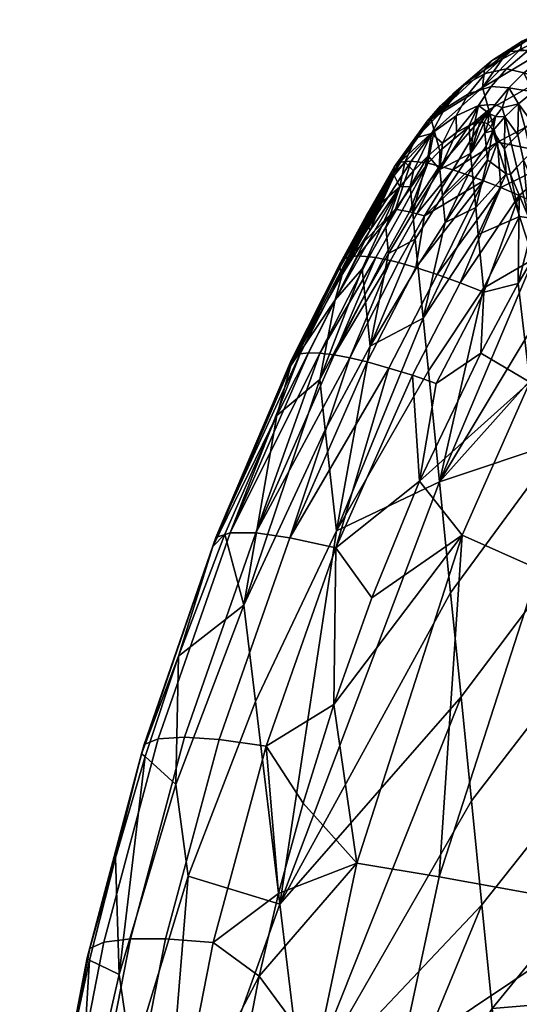
# Model space of a CAD drawing. Extents: x -1.1 to 19.4, y -0.5 to 21.
# Drawn here: x 18.4 to 18.6, y 20.7 to 21 of the extents above; entities that cross this region are included whole.
import ezdxf

# ---------------------------------------------------------------- set-up
doc = ezdxf.new("R2010")
doc.units = 0
doc.header["$MEASUREMENT"] = 0
doc.layers.add('DEFAULT', color=7, linetype='CONTINUOUS')

msp = doc.modelspace()

# ---------------------------------------------------------------- meshes
at = {"layer": 'DEFAULT'}
mesh = msp.add_polyface(dxfattribs=at)
corners = [(18.59559, 20.9564, 0.16218), (18.59361, 20.96364, 0.17903), (18.61173, 20.97032, 0.17848), (18.61375, 20.96294, 0.16131), (18.57873, 20.94681, 0.16491), (18.57687, 20.95364, 0.18078), (18.58276, 20.96226, 0.19712), (18.58838, 20.96525, 0.19503), (18.5943, 20.96797, 0.19341), (18.60049, 20.97041, 0.19231), (18.59313, 20.96974, 0.23556), (18.60273, 20.9742, 0.23382), (18.59995, 20.97288, 0.21279), (18.58882, 20.96769, 0.21539), (18.59773, 20.96935, 0.25626), (18.606, 20.97306, 0.25535), (18.60192, 20.96644, 0.27517), (18.60919, 20.96947, 0.27495), (18.5851, 20.96453, 0.23824), (18.57953, 20.96172, 0.2194), (18.59075, 20.96495, 0.25767), (18.59564, 20.96281, 0.27549), (18.5841, 20.95926, 0.25981), (18.57763, 20.95786, 0.24232), (18.58942, 20.95806, 0.27598), (18.58482, 20.95353, 0.27649), (18.57945, 20.95396, 0.26207), (18.58071, 20.94846, 0.2771), (18.57564, 20.94818, 0.2648), (18.58363, 20.94475, 0.28994), (18.58775, 20.94872, 0.29139), (18.58279, 20.94744, 0.28369), (18.59225, 20.95233, 0.29263), (18.59709, 20.95555, 0.29364), (18.60222, 20.95835, 0.29442), (18.60761, 20.96071, 0.29497), (18.60691, 20.97254, 0.19172), (18.60049, 20.97041, 0.19231), (18.5943, 20.96797, 0.19341), (18.58838, 20.96525, 0.19503), (18.58276, 20.96226, 0.19712), (18.57748, 20.95902, 0.19968), (18.60761, 20.96071, 0.29497), (18.60222, 20.95835, 0.29442), (18.60617, 20.95211, 0.31017), (18.59709, 20.95555, 0.29364), (18.601, 20.94946, 0.30958), (18.59225, 20.95233, 0.29263), (18.59394, 20.94483, 0.30832), (18.58775, 20.94872, 0.29139), (18.59179, 20.94314, 0.30781), (18.60354, 20.95083, 0.3099), (18.59854, 20.94799, 0.30921)]
mesh.append_faces([[corners[k] for k in face] for face in [(0, 1, 2, 3), (4, 5, 1, 0), (6, 7, 5), (7, 8, 1), (8, 9, 1), (2, 1, 9), (1, 5, 7), (10, 11, 12, 13), (14, 15, 11, 10), (16, 17, 15, 14), (18, 10, 13, 19), (20, 14, 10, 18), (21, 16, 14, 20), (22, 20, 18, 23), (24, 21, 20, 22), (25, 24, 22, 26), (27, 25, 26, 28), (29, 30, 31), (30, 32, 25), (32, 33, 24), (33, 34, 21), (34, 35, 16), (36, 37, 12), (37, 38, 12), (38, 39, 13), (39, 40, 13), (40, 41, 13), (13, 12, 38), (19, 13, 41), (16, 21, 34), (21, 24, 33), (24, 25, 32), (25, 27, 31), (31, 30, 25), (42, 43, 44), (43, 45, 46), (45, 47, 48), (47, 49, 50), (51, 44, 43), (52, 46, 45), (46, 51, 43), (45, 48, 52)]])
mesh = msp.add_polyface(dxfattribs=at)
corners = [(18.57687, 20.95364, 0.18078), (18.56219, 20.94054, 0.18373), (18.56122, 20.94402, 0.1992), (18.56387, 20.93441, 0.16946), (18.57873, 20.94681, 0.16491), (18.56405, 20.94802, 0.20998), (18.56808, 20.95188, 0.20613), (18.57257, 20.95555, 0.20269), (18.57748, 20.95902, 0.19968), (18.58276, 20.96226, 0.19712), (18.56002, 20.9434, 0.21496), (18.55173, 20.93094, 0.19816), (18.55009, 20.92968, 0.21088), (18.57763, 20.95786, 0.24232), (18.5851, 20.96453, 0.23824), (18.57953, 20.96172, 0.2194), (18.57094, 20.95412, 0.22549), (18.57262, 20.9517, 0.24659), (18.56531, 20.94713, 0.23185), (18.57945, 20.95396, 0.26207), (18.5841, 20.95926, 0.25981), (18.56884, 20.94508, 0.25171), (18.56132, 20.93964, 0.23947), (18.57564, 20.94818, 0.2648), (18.56468, 20.93679, 0.25503), (18.5689, 20.93993, 0.26125), (18.57273, 20.94208, 0.26783), (18.57444, 20.94272, 0.27121), (18.57598, 20.94303, 0.27463), (18.57888, 20.94576, 0.27744), (18.57732, 20.94298, 0.27807), (18.57845, 20.94256, 0.2815), (18.57748, 20.95902, 0.19968), (18.57257, 20.95555, 0.20269), (18.56808, 20.95188, 0.20613), (18.56405, 20.94802, 0.20998), (18.56002, 20.9434, 0.21496), (18.55655, 20.93835, 0.22094), (18.58071, 20.94846, 0.2771), (18.58075, 20.94487, 0.28339), (18.57992, 20.94047, 0.2883), (18.57932, 20.94173, 0.28492), (18.57758, 20.93989, 0.28347), (18.57845, 20.94256, 0.2815), (18.57732, 20.94298, 0.27807), (18.57598, 20.94303, 0.27463), (18.57323, 20.93356, 0.28221), (18.57444, 20.94272, 0.27121), (18.57273, 20.94208, 0.26783), (18.57796, 20.93579, 0.29061)]
mesh.append_faces([[corners[k] for k in face] for face in [(0, 1, 2), (3, 1, 0, 4), (5, 6, 2), (6, 7, 2), (7, 8, 2), (8, 9, 0), (10, 5, 2), (2, 1, 11), (0, 2, 8), (2, 12, 10), (13, 14, 15, 16), (17, 13, 16, 18), (19, 20, 13, 17), (21, 17, 18, 22), (23, 19, 17, 21), (24, 25, 21), (25, 26, 23), (26, 27, 23), (27, 28, 29), (28, 30, 29), (30, 31, 29), (32, 33, 15), (33, 34, 15), (34, 35, 16), (35, 36, 16), (36, 37, 18), (16, 15, 34), (18, 16, 36), (22, 18, 37), (21, 22, 24), (23, 21, 25), (38, 23, 29), (39, 29, 31), (23, 27, 29), (40, 41, 42), (41, 43, 42), (43, 44, 42), (44, 45, 46), (45, 47, 46), (47, 48, 46), (42, 49, 40), (46, 42, 44)]])
mesh = msp.add_polyface(dxfattribs=at)
corners = [(18.58137, 20.93708, 0.15044), (18.57873, 20.94681, 0.16491), (18.59559, 20.9564, 0.16218), (18.59839, 20.94607, 0.14684), (18.60195, 20.93286, 0.13359), (18.59384, 20.9182, 0.12885), (18.58793, 20.92087, 0.1336), (18.58236, 20.92326, 0.13883), (18.57713, 20.92535, 0.1445), (18.61533, 20.93945, 0.13372), (18.60465, 20.92348, 0.12672), (18.58075, 20.94487, 0.28339), (18.58279, 20.94744, 0.28369), (18.58071, 20.94846, 0.2771), (18.57888, 20.94576, 0.27744), (18.57845, 20.94256, 0.2815), (18.57932, 20.94173, 0.28492), (18.57992, 20.94047, 0.2883), (18.58363, 20.94475, 0.28994), (18.58752, 20.93931, 0.30657), (18.58544, 20.93717, 0.30584), (18.58723, 20.92948, 0.32182), (18.5893, 20.93163, 0.32255), (18.58975, 20.94139, 0.30726), (18.59151, 20.93373, 0.32324), (18.5835, 20.93498, 0.30507), (18.58531, 20.92728, 0.32104), (18.5909, 20.9141, 0.35377), (18.59513, 20.9184, 0.3552), (18.59179, 20.94314, 0.30781), (18.59355, 20.93549, 0.3238), (18.59394, 20.94483, 0.30832), (18.59569, 20.93719, 0.32431), (18.59926, 20.92191, 0.35628), (18.60027, 20.94037, 0.3252), (18.60379, 20.92515, 0.35719), (18.601, 20.94946, 0.30958), (18.59854, 20.94799, 0.30921), (18.60271, 20.94186, 0.32558), (18.60354, 20.95083, 0.3099), (18.60525, 20.94325, 0.3259), (18.60874, 20.92808, 0.3579), (18.58775, 20.94872, 0.29139), (18.58363, 20.94475, 0.28994), (18.57992, 20.94047, 0.2883), (18.58397, 20.92746, 0.31768), (18.5881, 20.91449, 0.34706), (18.59225, 20.95233, 0.29263), (18.58397, 20.92746, 0.31768), (18.57992, 20.94047, 0.2883), (18.57835, 20.93168, 0.29775)]
mesh.append_faces([[corners[k] for k in face] for face in [(0, 1, 2, 3), (0, 3, 4), (5, 6, 4), (6, 7, 4), (7, 8, 0), (4, 3, 9), (0, 4, 7), (4, 10, 5), (11, 12, 13, 14), (15, 16, 11), (16, 17, 11), (17, 18, 11), (12, 11, 18), (19, 20, 21, 22), (23, 19, 22, 24), (20, 25, 26, 21), (22, 21, 27), (28, 24, 22), (29, 23, 24, 30), (31, 29, 30, 32), (30, 24, 28), (33, 32, 30), (28, 33, 30), (34, 32, 33, 35), (36, 37, 34, 38), (39, 36, 38, 40), (38, 34, 35), (35, 41, 38), (42, 43, 19), (43, 44, 25), (44, 45, 25), (45, 46, 26), (20, 19, 43), (19, 23, 42), (25, 20, 43), (26, 25, 45), (21, 26, 27), (23, 29, 42), (29, 31, 47), (31, 32, 37), (32, 34, 37), (48, 49, 50)]])
mesh = msp.add_polyface(dxfattribs=at)
corners = [(18.57713, 20.92535, 0.1445), (18.57228, 20.92715, 0.1506), (18.58137, 20.93708, 0.15044), (18.56783, 20.92863, 0.15709), (18.56381, 20.9298, 0.16394), (18.57873, 20.94681, 0.16491), (18.56024, 20.93065, 0.17113), (18.56387, 20.93441, 0.16946), (18.55515, 20.93133, 0.18438), (18.56219, 20.94054, 0.18373), (18.55173, 20.93094, 0.19816), (18.55009, 20.92968, 0.21088), (18.56122, 20.94402, 0.1992), (18.54981, 20.92758, 0.22312), (18.55655, 20.93835, 0.22094), (18.54998, 20.9269, 0.22644), (18.55321, 20.93098, 0.23034), (18.55178, 20.92348, 0.2401), (18.56002, 20.9434, 0.21496), (18.54981, 20.92758, 0.22312), (18.55009, 20.92968, 0.21088), (18.54562, 20.92073, 0.22053), (18.55173, 20.93094, 0.19816), (18.54168, 20.91505, 0.20988), (18.55515, 20.93133, 0.18438), (18.56024, 20.93065, 0.17113), (18.5504, 20.9167, 0.17237), (18.56381, 20.9298, 0.16394), (18.55462, 20.9159, 0.16339), (18.56783, 20.92863, 0.15709), (18.55686, 20.91535, 0.15931), (18.57228, 20.92715, 0.1506), (18.55926, 20.91469, 0.15534), (18.54998, 20.9269, 0.22644), (18.5457, 20.92027, 0.22293), (18.55178, 20.92348, 0.2401), (18.55592, 20.92835, 0.24431), (18.55321, 20.93098, 0.23034), (18.56029, 20.93286, 0.24933), (18.56132, 20.93964, 0.23947), (18.56468, 20.93679, 0.25503), (18.55655, 20.93835, 0.22094), (18.57361, 20.92948, 0.28935), (18.57323, 20.93356, 0.28221), (18.5647, 20.92072, 0.27967), (18.56392, 20.92879, 0.2654), (18.574, 20.9254, 0.29649), (18.57835, 20.93168, 0.29775), (18.57796, 20.93579, 0.29061), (18.57758, 20.93989, 0.28347), (18.57273, 20.94208, 0.26783), (18.5689, 20.93993, 0.26125), (18.56468, 20.93679, 0.25503), (18.56029, 20.93286, 0.24933), (18.55592, 20.92835, 0.24431), (18.55484, 20.92358, 0.24856), (18.55178, 20.92348, 0.2401), (18.57477, 20.91723, 0.31077), (18.55564, 20.9156, 0.26283), (18.57992, 20.94047, 0.2883), (18.58397, 20.92746, 0.31768)]
mesh.append_faces([[corners[k] for k in face] for face in [(0, 1, 2), (1, 3, 2), (3, 4, 5), (4, 6, 7), (6, 8, 9), (8, 10, 9), (10, 11, 12), (11, 13, 14), (13, 15, 16), (15, 17, 16), (16, 14, 13), (14, 18, 11), (9, 7, 6), (7, 5, 4), (5, 2, 3), (19, 20, 21), (20, 22, 23), (24, 25, 26), (25, 27, 28), (27, 29, 30), (29, 31, 32), (33, 19, 34), (35, 36, 37), (36, 38, 39), (38, 40, 39), (41, 37, 39), (37, 36, 39), (42, 43, 44), (45, 44, 43), (46, 47, 48, 42), (42, 48, 49, 43), (50, 51, 45), (51, 52, 45), (52, 53, 45), (53, 54, 55), (54, 56, 55), (46, 57, 47), (45, 43, 50), (58, 45, 53), (48, 47, 59), (55, 58, 53), (60, 47, 57)]])
mesh = msp.add_polyface(dxfattribs=at)
corners = [(18.54278, 20.91033, 0.23341), (18.54217, 20.91147, 0.22885), (18.53425, 20.89688, 0.22656), (18.5416, 20.91302, 0.22179), (18.54151, 20.91349, 0.21939), (18.53356, 20.89889, 0.2171), (18.5338, 20.89793, 0.22188), (18.54174, 20.91253, 0.22417), (18.54193, 20.91201, 0.22652), (18.54602, 20.91925, 0.22766), (18.54584, 20.91977, 0.22531), (18.54625, 20.91871, 0.22998), (18.5457, 20.92027, 0.22293), (18.54562, 20.92073, 0.22053), (18.5337, 20.90046, 0.2076), (18.53353, 20.89972, 0.21238), (18.54149, 20.91432, 0.21467), (18.54168, 20.91505, 0.20988), (18.54667, 20.90159, 0.16112), (18.54445, 20.90201, 0.16555), (18.55242, 20.91636, 0.16783), (18.55462, 20.9159, 0.16339), (18.54243, 20.9023, 0.17009), (18.5504, 20.9167, 0.17237), (18.55135, 20.9005, 0.15307), (18.54893, 20.9011, 0.15704), (18.55686, 20.91535, 0.15931), (18.55926, 20.91469, 0.15534), (18.55173, 20.93094, 0.19816), (18.55515, 20.93133, 0.18438), (18.53643, 20.90228, 0.18862), (18.55178, 20.92348, 0.2401), (18.54998, 20.9269, 0.22644), (18.53209, 20.88919, 0.23229), (18.54981, 20.92758, 0.22312), (18.53469, 20.90161, 0.19789), (18.55009, 20.92968, 0.21088), (18.53897, 20.90252, 0.17942), (18.56024, 20.93065, 0.17113), (18.5566, 20.899, 0.14556), (18.55643, 20.90761, 0.2771), (18.55564, 20.9156, 0.26283), (18.54827, 20.90328, 0.26045), (18.55484, 20.92358, 0.24856), (18.54745, 20.91118, 0.24618), (18.55178, 20.92348, 0.2401), (18.53209, 20.88919, 0.23229), (18.54029, 20.89857, 0.24378)]
mesh.append_faces([[corners[k] for k in face] for face in [(0, 1, 2), (3, 4, 5), (6, 7, 3), (5, 6, 3), (8, 7, 6), (2, 1, 8), (7, 8, 9, 10), (8, 1, 11, 9), (4, 3, 12, 13), (3, 7, 10, 12), (14, 15, 16, 17), (15, 5, 4, 16), (18, 19, 20, 21), (19, 22, 23, 20), (24, 25, 26, 27), (25, 18, 21, 26), (28, 29, 30), (31, 32, 11), (33, 31, 0), (1, 0, 11), (10, 9, 32), (9, 11, 32), (13, 12, 34), (4, 13, 16), (12, 10, 32), (35, 14, 17), (17, 16, 36), (37, 30, 23), (30, 35, 28), (22, 37, 23), (21, 20, 38), (20, 23, 38), (39, 24, 27), (13, 36, 16), (17, 28, 35), (30, 29, 23), (31, 11, 0), (40, 41, 42), (42, 41, 43, 44), (45, 46, 47), (47, 44, 45), (44, 43, 45)]])
mesh = msp.add_polyface(dxfattribs=at)
corners = [(18.55553, 20.86632, 0.12641), (18.54844, 20.86853, 0.13327), (18.56309, 20.89689, 0.13783), (18.57006, 20.89437, 0.13096), (18.56279, 20.86383, 0.12059), (18.5772, 20.89158, 0.12512), (18.57228, 20.92715, 0.1506), (18.57713, 20.92535, 0.1445), (18.55926, 20.91469, 0.15534), (18.58236, 20.92326, 0.13883), (18.58793, 20.92087, 0.1336), (18.59384, 20.9182, 0.12885), (18.58768, 20.89418, 0.1211), (18.60005, 20.91525, 0.12461), (18.57627, 20.87299, 0.1176), (18.55775, 20.83425, 0.11127), (18.55686, 20.91535, 0.15931), (18.56783, 20.92863, 0.15709), (18.55462, 20.9159, 0.16339), (18.56381, 20.9298, 0.16394), (18.5566, 20.899, 0.14556), (18.55775, 20.83425, 0.11127), (18.57627, 20.87299, 0.1176), (18.59117, 20.86426, 0.10775), (18.58768, 20.89418, 0.1211), (18.60005, 20.91525, 0.12461), (18.5909, 20.9141, 0.35377), (18.59513, 20.9184, 0.3552), (18.5893, 20.93163, 0.32255), (18.5881, 20.91449, 0.34706), (18.59234, 20.90157, 0.37642), (18.58531, 20.92728, 0.32104), (18.56043, 20.86768, 0.34847), (18.57709, 20.89274, 0.35362), (18.57554, 20.90907, 0.32505), (18.55883, 20.88366, 0.31992), (18.57477, 20.91723, 0.31077), (18.574, 20.9254, 0.29649), (18.56549, 20.91264, 0.29395), (18.55723, 20.89963, 0.29138), (18.5647, 20.92072, 0.27967), (18.55643, 20.90761, 0.2771), (18.57361, 20.92948, 0.28935), (18.56392, 20.92879, 0.2654), (18.55564, 20.9156, 0.26283), (18.60118, 20.87585, 0.43512), (18.59669, 20.88869, 0.40578), (18.56379, 20.83401, 0.40864), (18.59234, 20.90157, 0.37642), (18.5881, 20.91449, 0.34706), (18.58397, 20.92746, 0.31768), (18.60105, 20.84645, 0.4791)]
mesh.append_faces([[corners[k] for k in face] for face in [(0, 1, 2, 3), (4, 0, 3, 5), (6, 7, 8), (7, 9, 2), (9, 10, 3), (10, 11, 12), (11, 13, 12), (12, 14, 5), (14, 15, 4), (8, 16, 17), (16, 18, 19), (3, 2, 9), (2, 20, 7), (0, 4, 15), (5, 3, 10), (4, 5, 14), (8, 7, 20), (10, 12, 5), (21, 22, 23), (22, 24, 23), (24, 25, 23), (26, 27, 28), (29, 30, 26), (31, 29, 26), (32, 33, 34, 35), (36, 37, 38), (38, 39, 35), (35, 34, 36), (36, 38, 35), (39, 38, 40, 41), (38, 37, 42), (40, 38, 42), (41, 40, 43, 44), (45, 46, 47), (46, 48, 47), (48, 49, 33), (49, 50, 34), (33, 32, 47), (34, 33, 49), (36, 34, 50), (51, 45, 47), (47, 48, 33)]])
mesh = msp.add_polyface(dxfattribs=at)
corners = [(18.53425, 20.89688, 0.22656), (18.5338, 20.89793, 0.22188), (18.51868, 20.86927, 0.21248), (18.53356, 20.89889, 0.2171), (18.54193, 20.91201, 0.22652), (18.51973, 20.87204, 0.19326), (18.51877, 20.87085, 0.20297), (18.5337, 20.90046, 0.2076), (18.53469, 20.90161, 0.19789), (18.53353, 20.89972, 0.21238), (18.49592, 20.81716, 0.18471), (18.49499, 20.81434, 0.20392), (18.52401, 20.87313, 0.1748), (18.52147, 20.87279, 0.184), (18.53643, 20.90228, 0.18862), (18.53897, 20.90252, 0.17942), (18.5002, 20.81854, 0.16626), (18.54445, 20.90201, 0.16555), (18.54667, 20.90159, 0.16112), (18.53178, 20.87253, 0.15652), (18.52749, 20.87306, 0.16548), (18.54243, 20.9023, 0.17009), (18.50808, 20.81849, 0.14802), (18.54185, 20.87037, 0.14098), (18.53652, 20.87164, 0.14849), (18.55135, 20.9005, 0.15307), (18.5566, 20.899, 0.14556), (18.54893, 20.9011, 0.15704), (18.51835, 20.81705, 0.13253), (18.54844, 20.86853, 0.13327), (18.56309, 20.89689, 0.13783), (18.55553, 20.86632, 0.12641), (18.53235, 20.81399, 0.11803), (18.51443, 20.8541, 0.22457), (18.53209, 20.88919, 0.23229), (18.54278, 20.91033, 0.23341), (18.55883, 20.88366, 0.31992), (18.55723, 20.89963, 0.29138), (18.54275, 20.87511, 0.28657), (18.53247, 20.81917, 0.33866), (18.56043, 20.86768, 0.34847), (18.52911, 20.84976, 0.28165), (18.54111, 20.89075, 0.25804), (18.52743, 20.86506, 0.25315), (18.54827, 20.90328, 0.26045), (18.55643, 20.90761, 0.2771), (18.54745, 20.91118, 0.24618), (18.54029, 20.89857, 0.24378), (18.53209, 20.88919, 0.23229), (18.51443, 20.8541, 0.22457)]
mesh.append_faces([[corners[k] for k in face] for face in [(0, 1, 2), (1, 3, 2), (1, 0, 4), (5, 6, 7, 8), (9, 7, 6), (2, 3, 9), (6, 2, 9), (6, 5, 10), (11, 2, 6), (12, 13, 14, 15), (13, 5, 8, 14), (13, 12, 16), (10, 5, 13), (17, 18, 19), (20, 21, 17), (19, 20, 17), (20, 12, 15, 21), (20, 19, 22), (16, 12, 20), (23, 24, 25, 26), (27, 25, 24), (19, 18, 27), (24, 19, 27), (24, 23, 28), (22, 19, 24), (29, 23, 26, 30), (29, 31, 32), (28, 23, 29), (33, 34, 2), (0, 2, 34), (35, 0, 34), (36, 37, 38), (39, 40, 36), (36, 38, 39), (41, 38, 42, 43), (44, 42, 38), (38, 37, 45), (45, 44, 38), (42, 44, 46, 47), (48, 49, 43), (43, 42, 47), (47, 48, 43)]])
mesh = msp.add_polyface(dxfattribs=at)
corners = [(18.49592, 20.81716, 0.18471), (18.49499, 20.81434, 0.20392), (18.51877, 20.87085, 0.20297), (18.47414, 20.75432, 0.1749), (18.47329, 20.75148, 0.19411), (18.5002, 20.81854, 0.16626), (18.52147, 20.87279, 0.184), (18.47843, 20.75599, 0.15648), (18.50808, 20.81849, 0.14802), (18.52749, 20.87306, 0.16548), (18.4864, 20.7565, 0.13829), (18.51835, 20.81705, 0.13253), (18.53652, 20.87164, 0.14849), (18.49686, 20.75581, 0.12287), (18.48061, 20.69532, 0.1134), (18.47001, 20.69534, 0.12873), (18.53235, 20.81399, 0.11803), (18.54844, 20.86853, 0.13327), (18.51115, 20.75379, 0.10846), (18.55775, 20.83425, 0.11127), (18.54321, 20.79885, 0.10556), (18.53166, 20.76643, 0.10036), (18.52237, 20.73649, 0.0956), (18.51495, 20.70913, 0.09128), (18.46544, 20.71997, 0.19719), (18.47442, 20.75072, 0.2032), (18.48456, 20.78115, 0.2093), (18.49864, 20.81811, 0.21692), (18.51443, 20.8541, 0.22457), (18.51868, 20.86927, 0.21248), (18.55553, 20.86632, 0.12641), (18.52237, 20.73649, 0.0956), (18.53166, 20.76643, 0.10036), (18.53872, 20.71829, 0.08248), (18.54321, 20.79885, 0.10556), (18.5707, 20.81785, 0.09955), (18.5079, 20.76739, 0.32842), (18.53247, 20.81917, 0.33866), (18.52911, 20.84976, 0.28165), (18.50438, 20.79658, 0.2715), (18.54275, 20.87511, 0.28657), (18.56379, 20.83401, 0.40864), (18.56043, 20.86768, 0.34847), (18.51531, 20.70588, 0.44841), (18.56716, 20.80034, 0.46882), (18.57031, 20.7688, 0.52519), (18.48747, 20.7144, 0.31813), (18.4838, 20.74214, 0.26131), (18.51443, 20.8541, 0.22457), (18.49864, 20.81811, 0.21692), (18.48456, 20.78115, 0.2093), (18.47442, 20.75072, 0.2032), (18.52743, 20.86506, 0.25315), (18.46655, 20.68456, 0.25073)]
mesh.append_faces([[corners[k] for k in face] for face in [(0, 1, 2), (3, 4, 1, 0), (5, 0, 6), (7, 3, 0, 5), (8, 5, 9), (10, 7, 5, 8), (11, 8, 12), (13, 10, 8, 11), (14, 15, 10, 13), (16, 11, 17), (18, 13, 11, 16), (19, 20, 16), (20, 21, 16), (21, 22, 18), (22, 23, 18), (24, 25, 4), (25, 26, 4), (26, 27, 1), (27, 28, 1), (29, 1, 28), (1, 4, 26), (16, 30, 19), (18, 16, 21), (31, 32, 33), (32, 34, 35), (33, 32, 35), (36, 37, 38, 39), (40, 38, 37), (41, 42, 37), (37, 36, 43), (43, 44, 41), (41, 37, 43), (45, 44, 43), (46, 36, 39, 47), (43, 36, 46), (48, 49, 39), (49, 50, 39), (50, 51, 47), (39, 38, 52), (53, 47, 51), (47, 39, 50), (52, 48, 39)]])
mesh = msp.add_polyface(dxfattribs=at)
corners = [(18.64455, 20.78412, 0.06009), (18.61852, 20.70424, 0.04639), (18.56363, 20.71414, 0.07025), (18.59378, 20.80753, 0.08626), (18.69106, 20.76186, 0.03963), (18.66888, 20.69431, 0.02804), (18.61305, 20.85105, 0.09395), (18.5707, 20.81785, 0.09955), (18.59117, 20.86426, 0.10775), (18.54321, 20.79885, 0.10556), (18.55775, 20.83425, 0.11127), (18.53872, 20.71829, 0.08248), (18.68112, 20.85816, 0.07332), (18.64458, 20.81618, 0.60143), (18.63496, 20.80973, 0.60009), (18.64524, 20.77821, 0.66635), (18.65465, 20.78495, 0.66771), (18.63636, 20.84389, 0.54258), (18.62657, 20.83768, 0.54126), (18.65541, 20.821, 0.60183), (18.66533, 20.7901, 0.66812), (18.64731, 20.84843, 0.54295), (18.61061, 20.85031, 0.49377), (18.61559, 20.8376, 0.52308), (18.6102, 20.85942, 0.47837), (18.62075, 20.82493, 0.55237), (18.62611, 20.8123, 0.58165), (18.63169, 20.79971, 0.61091), (18.63751, 20.78716, 0.64016), (18.64357, 20.77464, 0.66939), (18.64989, 20.76217, 0.69859), (18.66402, 20.7584, 0.72394), (18.57347, 20.73726, 0.58156), (18.60694, 20.78057, 0.59197), (18.60399, 20.81351, 0.53553), (18.57031, 20.7688, 0.52519), (18.60105, 20.84645, 0.4791), (18.56716, 20.80034, 0.46882), (18.57662, 20.70571, 0.63794), (18.60988, 20.74762, 0.64841), (18.66337, 20.73733, 0.75696), (18.65649, 20.74973, 0.72778), (18.61282, 20.71467, 0.70485), (18.64989, 20.76217, 0.69859), (18.64357, 20.77464, 0.66939), (18.63751, 20.78716, 0.64016), (18.63169, 20.79971, 0.61091), (18.62611, 20.8123, 0.58165), (18.62075, 20.82493, 0.55237), (18.61559, 20.8376, 0.52308), (18.61061, 20.85031, 0.49377), (18.56379, 20.83401, 0.40864)]
mesh.append_faces([[corners[k] for k in face] for face in [(0, 1, 2, 3), (4, 5, 1, 0), (6, 3, 7, 8), (9, 10, 7), (2, 11, 7), (3, 2, 7), (0, 3, 6), (8, 7, 10), (12, 0, 6), (13, 14, 15, 16), (17, 18, 14, 13), (19, 13, 16, 20), (21, 17, 13, 19), (22, 23, 24), (23, 25, 18), (25, 26, 18), (26, 27, 14), (27, 28, 14), (28, 29, 15), (29, 30, 15), (15, 14, 28), (16, 15, 31), (14, 18, 26), (24, 23, 18), (15, 30, 31), (32, 33, 34, 35), (35, 34, 36, 37), (38, 39, 33, 32), (40, 41, 42), (41, 43, 42), (43, 44, 42), (44, 45, 39), (45, 46, 39), (46, 47, 33), (47, 48, 33), (48, 49, 34), (49, 50, 34), (34, 33, 48), (36, 34, 50), (37, 36, 51), (39, 42, 44), (33, 39, 46)]])
mesh = msp.add_polyface(dxfattribs=at)
corners = [(18.49511, 20.69424, 0.09911), (18.48061, 20.69532, 0.1134), (18.49686, 20.75581, 0.12287), (18.51115, 20.75379, 0.10846), (18.51495, 20.70913, 0.09128), (18.509, 20.68399, 0.08734), (18.5005, 20.64013, 0.08051), (18.48359, 20.63539, 0.08994), (18.49535, 20.60519, 0.0751), (18.49099, 20.56156, 0.06844), (18.48357, 20.57178, 0.07461), (18.54615, 20.62063, 0.05477), (18.54191, 20.57428, 0.04726), (18.51576, 20.56967, 0.05804), (18.52024, 20.61875, 0.06599), (18.56363, 20.71414, 0.07025), (18.55206, 20.65974, 0.06118), (18.52647, 20.66034, 0.07282), (18.53872, 20.71829, 0.08248), (18.61852, 20.70424, 0.04639), (18.6033, 20.62403, 0.03311), (18.66888, 20.69431, 0.02804), (18.65584, 20.62634, 0.01678), (18.49099, 20.56156, 0.06844), (18.49535, 20.60519, 0.0751), (18.5005, 20.64013, 0.08051), (18.509, 20.68399, 0.08734), (18.51495, 20.70913, 0.09128), (18.52237, 20.73649, 0.0956), (18.67889, 20.56313, -0.00043), (18.63016, 20.55028, 0.01109), (18.57978, 20.67417, 0.69432), (18.61282, 20.71467, 0.70485), (18.60988, 20.74762, 0.64841), (18.57662, 20.70571, 0.63794), (18.58629, 20.60906, 0.81069), (18.65509, 20.68046, 0.83114), (18.6578, 20.64562, 0.8885), (18.5927, 20.54496, 0.92524), (18.66051, 20.61077, 0.94587), (18.66329, 20.57498, 1.00481), (18.52226, 20.64824, 0.56082), (18.57347, 20.73726, 0.58156), (18.57031, 20.7688, 0.52519), (18.51531, 20.70588, 0.44841), (18.5292, 20.5906, 0.67325), (18.53637, 20.53112, 0.78926), (18.47843, 20.60311, 0.42704), (18.48747, 20.7144, 0.31813), (18.48597, 20.55135, 0.53907), (18.66337, 20.73733, 0.75696)]
mesh.append_faces([[corners[k] for k in face] for face in [(0, 1, 2, 3), (4, 5, 0), (5, 6, 7), (6, 8, 7), (8, 9, 10), (0, 3, 4), (7, 0, 5), (11, 12, 13, 14), (15, 16, 17, 18), (16, 11, 14, 17), (16, 15, 19), (20, 11, 16), (19, 20, 16), (21, 22, 20, 19), (23, 24, 13), (24, 25, 14), (25, 26, 17), (26, 27, 18), (27, 28, 18), (29, 30, 22), (12, 11, 20), (14, 13, 24), (18, 17, 26), (17, 14, 25), (20, 22, 30), (30, 12, 20), (31, 32, 33, 34), (31, 35, 36), (37, 36, 35), (38, 39, 37), (35, 38, 37), (40, 39, 38), (41, 42, 43), (44, 41, 43), (34, 42, 41), (45, 31, 34), (41, 45, 34), (46, 35, 31, 45), (47, 44, 48), (49, 41, 44, 47), (32, 31, 36), (36, 50, 32)]])
mesh = msp.add_polyface(dxfattribs=at)
corners = [(18.45764, 20.69243, 0.16526), (18.45683, 20.68959, 0.18447), (18.47329, 20.75148, 0.19411), (18.47414, 20.75432, 0.1749), (18.44569, 20.63142, 0.15575), (18.46194, 20.69434, 0.14687), (18.47843, 20.75599, 0.15648), (18.45004, 20.63354, 0.13739), (18.43903, 20.567, 0.13627), (18.43726, 20.56582, 0.14548), (18.4417, 20.56808, 0.12716), (18.47001, 20.69534, 0.12873), (18.4864, 20.7565, 0.13829), (18.45819, 20.635, 0.11933), (18.44538, 20.56907, 0.11798), (18.44997, 20.56992, 0.10919), (18.46891, 20.6356, 0.10409), (18.48061, 20.69532, 0.1134), (18.45507, 20.57059, 0.10135), (18.46082, 20.5711, 0.09407), (18.48359, 20.63539, 0.08994), (18.49511, 20.69424, 0.09911), (18.46796, 20.57151, 0.08665), (18.47566, 20.57174, 0.0801), (18.44287, 20.61268, 0.17701), (18.45072, 20.65743, 0.18539), (18.45755, 20.68888, 0.19126), (18.46544, 20.71997, 0.19719), (18.43953, 20.58821, 0.17285), (18.43636, 20.56448, 0.15517), (18.49535, 20.60519, 0.0751), (18.48357, 20.57178, 0.07461), (18.47037, 20.65836, 0.30746), (18.48747, 20.7144, 0.31813), (18.4838, 20.74214, 0.26131), (18.46655, 20.68456, 0.25073), (18.47843, 20.60311, 0.42704), (18.44849, 20.54816, 0.28703), (18.45787, 20.60464, 0.29741), (18.45391, 20.62934, 0.24076), (18.4444, 20.57122, 0.23046), (18.47442, 20.75072, 0.2032), (18.46544, 20.71997, 0.19719), (18.45755, 20.68888, 0.19126), (18.45072, 20.65743, 0.18539), (18.44287, 20.61268, 0.17701), (18.43953, 20.58821, 0.17285)]
mesh.append_faces([[corners[k] for k in face] for face in [(0, 1, 2, 3), (1, 0, 4), (5, 0, 3, 6), (7, 4, 0, 5), (8, 9, 4), (7, 10, 8), (4, 7, 8), (11, 5, 6, 12), (13, 7, 5, 11), (14, 10, 7), (13, 15, 14), (7, 13, 14), (16, 13, 11, 17), (18, 15, 13), (16, 19, 18), (13, 16, 18), (20, 16, 17, 21), (22, 19, 16), (20, 23, 22), (16, 20, 22), (24, 25, 1), (25, 26, 1), (26, 27, 1), (28, 24, 4), (2, 1, 27), (1, 4, 24), (9, 29, 4), (23, 20, 30), (31, 23, 30), (29, 28, 4), (32, 33, 34, 35), (33, 32, 36), (37, 38, 39, 40), (38, 32, 35, 39), (36, 32, 38), (41, 42, 35), (42, 43, 35), (43, 44, 39), (44, 45, 39), (45, 46, 40), (40, 39, 45), (39, 35, 43)]])

doc.saveas('drawing.dxf')
